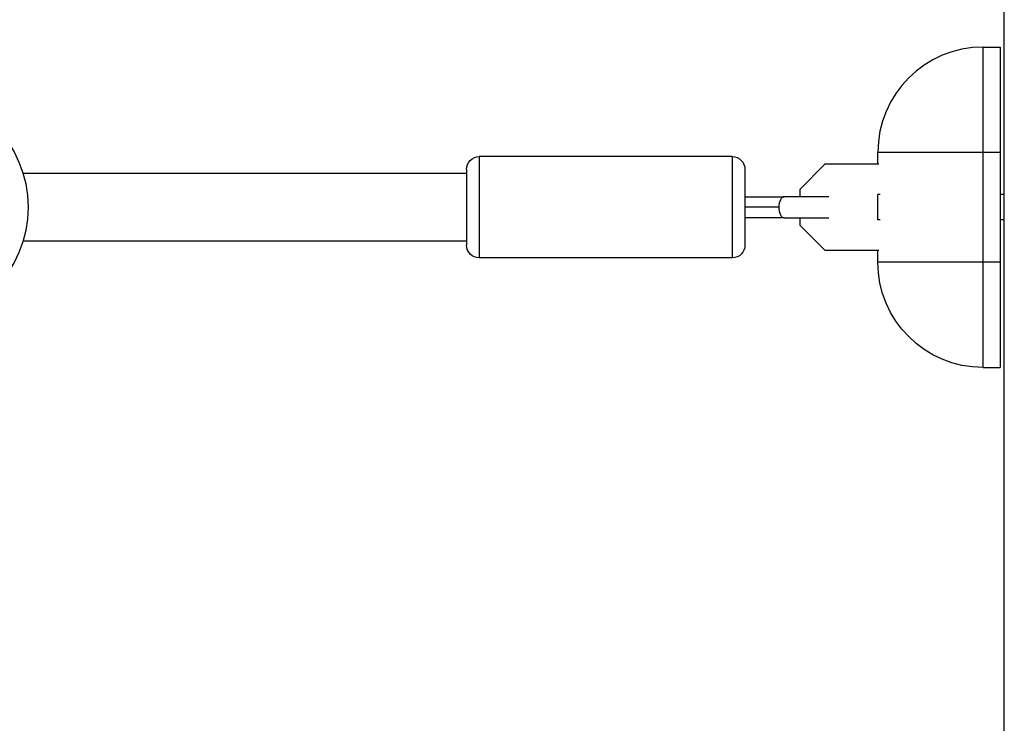
# Model space of a CAD drawing. Units: millimetres. Extents: x -4689 to 5287, y -3092 to 4205.
# Drawn here: x 1933 to 2166, y -943 to -777 of the extents above; entities that cross this region are included whole.
import ezdxf

# ---------------------------------------------------------------- set-up
doc = ezdxf.new("R2010")
doc.units = ezdxf.units.MM
doc.header["$LTSCALE"] = 20
doc.layers.add('2d', color=230, linetype='Continuous')

msp = doc.modelspace()

# ---------------------------------------------------------------- linework, layer by layer
at = {"layer": '2d'}
for p, q in [((2166, -1029.04), (2166, -52.96)), ((2161, -859), (2161, -783)), ((2161, -783), (2165, -783)), ((2165, -783), (2165, -859)), ((2041.5, -809), (2041.5, -833)), ((2101.5, -809), (2041.5, -809)), ((2101.5, -809), (2101.5, -833)), ((2165, -808), (2136, -808)), ((2136, -810.8), (2136, -808)), ((2038.5, -812), (2038.5, -830)), ((2104.5, -812), (2104.5, -830)), ((2123.48, -810.8), (2117.5, -816.78)), ((2136.25, -810.8), (2123.48, -810.8)), ((2038.5, -813), (1933.31, -813)), ((2117.5, -816.78), (2117.5, -818.5)), ((2124.37, -818.5), (2113.78, -818.5)), ((2136.57, -818), (2136, -818)), ((2136, -824), (2136, -818)), ((2166, -818), (2165, -818)), ((2113.78, -823.5), (2124.37, -823.5)), ((2117.5, -823.5), (2117.5, -825.22)), ((2136.57, -824), (2136, -824)), ((2166, -824), (2165, -824)), ((2117.5, -825.22), (2123.48, -831.2)), ((2038.5, -829), (1933.31, -829)), ((2101.5, -833), (2041.5, -833)), ((2123.48, -831.2), (2136.25, -831.2)), ((2136, -834), (2136, -831.2)), ((2165, -834), (2136, -834)), ((2161, -859), (2165, -859))]:
    msp.add_line(p, q, dxfattribs=at)
msp.add_circle((1907, -821), 27.5, dxfattribs=at)
msp.add_arc((2161, -808), 25, 90, 180, dxfattribs=at)
at = {"layer": '2d', "extrusion": (0, 0, -1)}
for centre, radius, start, end in [((-2041.5, -812), 3, 0, 90), ((-2101.5, -812), 3, 90, 180), ((-2041.5, -830), 3, 270, 0), ((-2101.5, -830), 3, 180, 270), ((-2161, -834), 25, 270, 0)]:
    msp.add_arc(centre, radius, start, end, dxfattribs=at)
at = {"layer": '2d'}
for start_param, end_param in [(0, 1.570796), (1.570796, 3.141593)]:
    msp.add_ellipse((2113.78, -821), major_axis=(0, 2.5), ratio=0.496564, start_param=start_param, end_param=end_param, dxfattribs=at)
for points, knots in [([(2104.5, -818.5), (2106.92, -818.5), (2109.29, -818.5), (2112.28, -818.5), (2113.04, -818.5), (2113.78, -818.5)], [0.1013939, 0.1013939, 0.1013939, 0.1013939, 0.8376594, 0.8376594, 1.0920711, 1.0920711, 1.0920711, 1.0920711]), ([(2112.53, -821), (2111.65, -821), (2110.11, -821), (2107.2, -821), (2105.53, -821), (2104.5, -821)], [0, 0, 0, 0, 0.2802626, 0.5617668, 0.8828475, 0.8828475, 0.8828475, 0.8828475])]:
    msp.add_open_spline(points, degree=3, knots=knots, dxfattribs=at)
msp.add_open_spline([(2113.78, -823.5), (2110.92, -823.5), (2107.74, -823.5), (2104.5, -823.5)], degree=3, dxfattribs=at)

doc.saveas('drawing.dxf')
